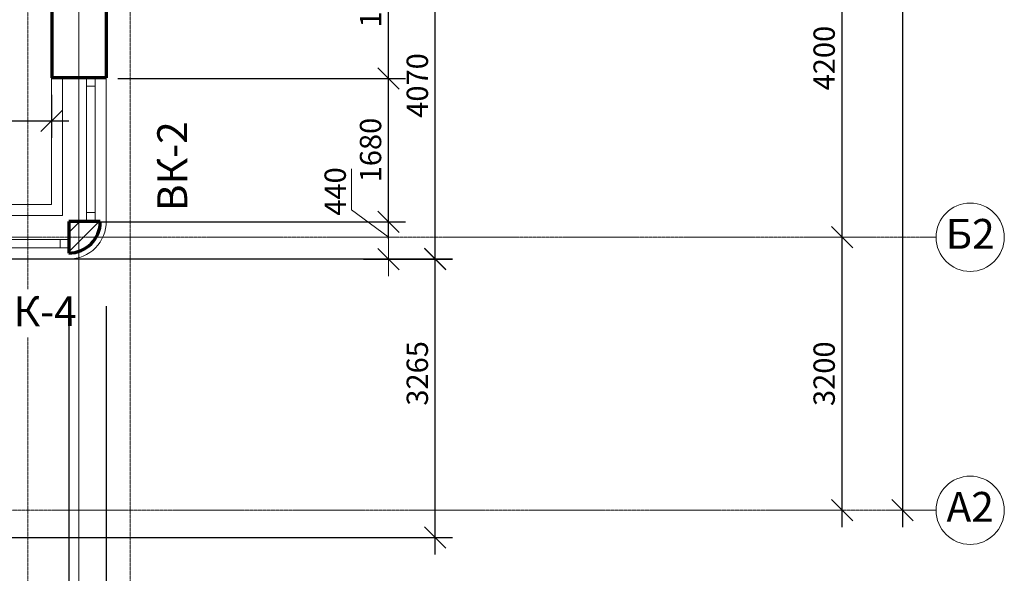
# Model space of a CAD drawing. Units: millimetres. Extents: x 24016 to 241642, y 121623 to 238523.
# Drawn here: x 67326 to 78861, y 129462 to 135952 of the extents above; entities that cross this region are included whole.
import ezdxf
from ezdxf.enums import TextEntityAlignment as Align

# ---------------------------------------------------------------- set-up
doc = ezdxf.new("R2010")
doc.units = ezdxf.units.MM
doc.linetypes.add('ACAD_ISO10W100', pattern=[18, 12, -3, 0, -3])
doc.linetypes.add('DASHED2', pattern=[9.525, 6.35, -3.175])
doc.layers.get('0').update_dxf_attribs({"lineweight": 70})
for name, color, linetype, lineweight in [('колонны', 50, 'Continuous', 70), ('Окна', 7, 'Continuous', 18), ('Оси', 5, 'ACAD_ISO10W100', 13), ('Пунктир', 7, 'DASHED2', 18), ('Размеры', 102, 'Continuous', 13)]:
    doc.layers.add(name, color=color, linetype=linetype, lineweight=lineweight)
doc.styles.add('Sveta', font='ARIALN.TTF', dxfattribs={"height": 200})
doc.styles.add('Sveta-r', font='ARIALN.TTF', dxfattribs={"height": 250})
doc.dimstyles.new('Строитель$0', dxfattribs={"dimtxt": 250, "dimasz": 250, "dimexe": 200, "dimexo": 200, "dimgap": 50, "dimtad": 1, "dimdec": 0, "dimtxsty": 'Sveta-r', "dimblk": 'OBLIQUE', "dimcen": 250, "dimdle": 200, "dimadec": 0, "dimazin": 0, "dimtfac": 1, "dimtdec": 0, "dimtmove": 0, "dimatfit": 3, "dimldrblk": 'NONE', "dimfxl": 1, "dimfrac": 2, "dimarcsym": 0})

# ---------------------------------------------------------------- blocks, each defined once
blk = doc.blocks.new('_Oblique')
at = {"layer": 'Размеры', "color": 0, "lineweight": -2}
blk.add_line((-0.5, -0.5), (0.5, 0.5), dxfattribs=at)
blk = doc.blocks.new('*D1382')
at = {"layer": 'Оси', "color": 0, "linetype": 'Continuous', "lineweight": -2, "ltscale": 0.7, "transparency": 16777216}
blk.add_line((77670, 145202), (77670, 130002), dxfattribs=at)
at = {"layer": 'Оси', "color": 0, "linetype": 'Continuous', "lineweight": -2, "ltscale": 0.7, "transparency": 16777216, "xscale": 250, "yscale": 250, "zscale": 250}
for p, rotation in [((77670, 145002), 90), ((77670, 130202), 270)]:
    blk.add_blockref('_Oblique', p, dxfattribs=dict(at, rotation=rotation))
at = {"layer": 'Оси', "color": 0, "linetype": 'Continuous', "ltscale": 0.7, "transparency": 16777216, "insert": (77493, 136794), "char_height": 250, "attachment_point": 5, "rotation": 90, "style": 'Sveta-r'}
blk.add_mtext('14800', dxfattribs=at)
blk = doc.blocks.new('_None')
blk = doc.blocks.new('*D1383')
at = {"layer": 'Оси', "color": 0, "linetype": 'Continuous', "lineweight": -2, "ltscale": 0.7, "transparency": 16777216}
blk.add_line((76961, 133202), (76961, 137802), dxfattribs=at)
at = {"layer": 'Оси', "color": 0, "linetype": 'Continuous', "lineweight": -2, "ltscale": 0.7, "transparency": 16777216, "xscale": 250, "yscale": 250, "zscale": 250}
for p, rotation in [((76961, 137602), 90), ((76961, 133402), 270)]:
    blk.add_blockref('_Oblique', p, dxfattribs=dict(at, rotation=rotation))
at = {"layer": 'Оси', "color": 0, "linetype": 'Continuous', "ltscale": 0.7, "transparency": 16777216, "insert": (76783, 135502), "char_height": 250, "attachment_point": 5, "rotation": 90, "style": 'Sveta-r'}
blk.add_mtext('4200', dxfattribs=at)
blk = doc.blocks.new('*D1386')
at = {"layer": 'Оси', "color": 0, "linetype": 'Continuous', "lineweight": -2, "ltscale": 0.7, "transparency": 16777216}
blk.add_line((76961, 130002), (76961, 133602), dxfattribs=at)
at = {"layer": 'Оси', "color": 0, "linetype": 'Continuous', "lineweight": -2, "ltscale": 0.7, "transparency": 16777216, "xscale": 250, "yscale": 250, "zscale": 250}
for p, rotation in [((76961, 133402), 90), ((76961, 130202), 270)]:
    blk.add_blockref('_Oblique', p, dxfattribs=dict(at, rotation=rotation))
at = {"layer": 'Оси', "color": 0, "linetype": 'Continuous', "ltscale": 0.7, "transparency": 16777216, "insert": (76783, 131802), "char_height": 250, "attachment_point": 5, "rotation": 90, "style": 'Sveta-r'}
blk.add_mtext('3200', dxfattribs=at)
blk = doc.blocks.new('*D1749')
at = {"layer": 'Размеры', "color": 0, "lineweight": -2, "ltscale": 0.7, "transparency": 16777216}
for p, q in [((72195, 132946), (72195, 137417)), ((71847, 137217), (72395, 137217)), ((71353, 133146), (72395, 133146))]:
    blk.add_line(p, q, dxfattribs=at)
at = {"layer": 'Размеры', "color": 0, "lineweight": -2, "ltscale": 0.7, "transparency": 16777216, "xscale": 250, "yscale": 250, "zscale": 250}
for p, rotation in [((72195, 137217), 90), ((72195, 133146), 270)]:
    blk.add_blockref('_Oblique', p, dxfattribs=dict(at, rotation=rotation))
at = {"layer": 'Размеры', "color": 0, "ltscale": 0.7, "transparency": 16777216, "insert": (72017, 135181), "char_height": 250, "attachment_point": 5, "rotation": 90, "style": 'Sveta-r'}
blk.add_mtext('4070', dxfattribs=at)
blk = doc.blocks.new('*D1750')
at = {"layer": 'Размеры', "color": 0, "lineweight": -2, "ltscale": 0.7, "transparency": 16777216}
for p, q in [((71647, 135064), (71647, 137417)), ((68541, 137217), (71847, 137217)), ((68476, 135264), (71847, 135264))]:
    blk.add_line(p, q, dxfattribs=at)
at = {"layer": 'Размеры', "color": 0, "lineweight": -2, "ltscale": 0.7, "transparency": 16777216, "xscale": 250, "yscale": 250, "zscale": 250}
for p, rotation in [((71647, 137217), 90), ((71647, 135264), 270)]:
    blk.add_blockref('_Oblique', p, dxfattribs=dict(at, rotation=rotation))
at = {"layer": 'Размеры', "color": 0, "ltscale": 0.7, "transparency": 16777216, "insert": (71469, 136240), "char_height": 250, "attachment_point": 5, "rotation": 90, "style": 'Sveta-r'}
blk.add_mtext('1950', dxfattribs=at)
blk = doc.blocks.new('*D1751')
at = {"layer": 'Размеры', "color": 0, "lineweight": -2, "ltscale": 0.7, "transparency": 16777216}
for p, q in [((71647, 133384), (71647, 135464)), ((68476, 135264), (71847, 135264)), ((68033, 133584), (71847, 133584))]:
    blk.add_line(p, q, dxfattribs=at)
at = {"layer": 'Размеры', "color": 0, "lineweight": -2, "ltscale": 0.7, "transparency": 16777216, "xscale": 250, "yscale": 250, "zscale": 250}
for p, rotation in [((71647, 135264), 90), ((71647, 133584), 270)]:
    blk.add_blockref('_Oblique', p, dxfattribs=dict(at, rotation=rotation))
at = {"layer": 'Размеры', "color": 0, "ltscale": 0.7, "transparency": 16777216, "insert": (71469, 134424), "char_height": 250, "attachment_point": 5, "rotation": 90, "style": 'Sveta-r'}
blk.add_mtext('1680', dxfattribs=at)
blk = doc.blocks.new('*D1752')
at = {"layer": 'Размеры', "color": 0, "lineweight": -2, "ltscale": 0.7, "transparency": 16777216}
for p, q in [((72195, 129682), (72195, 133347)), ((63021, 133147), (72395, 133147)), ((63021, 129882), (72395, 129882))]:
    blk.add_line(p, q, dxfattribs=at)
at = {"layer": 'Размеры', "color": 0, "lineweight": -2, "ltscale": 0.7, "transparency": 16777216, "xscale": 250, "yscale": 250, "zscale": 250}
for p, rotation in [((72195, 133147), 90), ((72195, 129882), 270)]:
    blk.add_blockref('_Oblique', p, dxfattribs=dict(at, rotation=rotation))
at = {"layer": 'Размеры', "color": 0, "ltscale": 0.7, "transparency": 16777216, "insert": (72017, 131806), "char_height": 250, "attachment_point": 5, "rotation": 90, "style": 'Sveta-r'}
blk.add_mtext('3265', dxfattribs=at)
blk = doc.blocks.new('*D1778')
at = {"layer": 'Размеры', "color": 0, "lineweight": -2, "transparency": 16777216}
for p, q in [((67901, 132592), (67901, 125296)), ((68341, 132592), (68341, 125296)), ((67701, 125496), (68541, 125496)), ((69178, 125496), (68341, 125496))]:
    blk.add_line(p, q, dxfattribs=at)
at = {"layer": 'Размеры', "color": 0, "lineweight": -2, "transparency": 16777216, "xscale": 250, "yscale": 250, "zscale": 250, "rotation": 180}
blk.add_blockref('_Oblique', (67901, 125496), dxfattribs=at)
at = {"layer": 'Размеры', "color": 0, "lineweight": -2, "transparency": 16777216, "xscale": 250, "yscale": 250, "zscale": 250}
blk.add_blockref('_Oblique', (68341, 125496), dxfattribs=at)
at = {"layer": 'Размеры', "color": 0, "transparency": 16777216, "insert": (68898, 125674), "char_height": 250, "attachment_point": 5, "style": 'Sveta-r'}
blk.add_mtext('440', dxfattribs=at)
blk = doc.blocks.new('*D1779')
at = {"layer": 'Размеры', "color": 0, "lineweight": -2, "transparency": 16777216}
for p, q in [((66521, 132947), (66521, 125296)), ((67901, 132592), (67901, 125296)), ((66321, 125496), (68101, 125496))]:
    blk.add_line(p, q, dxfattribs=at)
at = {"layer": 'Размеры', "color": 0, "lineweight": -2, "transparency": 16777216, "xscale": 250, "yscale": 250, "zscale": 250, "rotation": 180}
blk.add_blockref('_Oblique', (66521, 125496), dxfattribs=at)
at = {"layer": 'Размеры', "color": 0, "lineweight": -2, "transparency": 16777216, "xscale": 250, "yscale": 250, "zscale": 250}
blk.add_blockref('_Oblique', (67901, 125496), dxfattribs=at)
at = {"layer": 'Размеры', "color": 0, "transparency": 16777216, "insert": (66980, 125674), "char_height": 250, "attachment_point": 5, "style": 'Sveta-r'}
blk.add_mtext('1380', dxfattribs=at)
blk = doc.blocks.new('*D1795')
at = {"layer": 'Размеры', "color": 0, "lineweight": -2, "transparency": 16777216}
for p, q in [((67701, 135072), (67701, 134568)), ((62821, 133987), (62821, 134968)), ((62621, 134768), (67901, 134768))]:
    blk.add_line(p, q, dxfattribs=at)
at = {"layer": 'Размеры', "color": 0, "lineweight": -2, "transparency": 16777216, "xscale": 250, "yscale": 250, "zscale": 250, "rotation": 180}
blk.add_blockref('_Oblique', (62821, 134768), dxfattribs=at)
at = {"layer": 'Размеры', "color": 0, "lineweight": -2, "transparency": 16777216, "xscale": 250, "yscale": 250, "zscale": 250}
blk.add_blockref('_Oblique', (67701, 134768), dxfattribs=at)
at = {"layer": 'Размеры', "color": 0, "transparency": 16777216, "insert": (65261, 134946), "char_height": 250, "attachment_point": 5, "style": 'Sveta-r'}
blk.add_mtext('4880', dxfattribs=at)

msp = doc.modelspace()

# ---------------------------------------------------------------- hatches: boundary and pattern name
at = {"layer": 'колонны', "lineweight": -2, "ltscale": 0.7}
h = msp.add_hatch(dxfattribs=at)
h.set_pattern_fill('ANSI31', color=256, scale=50)
h.paths.add_polyline_path([(68021.1, 133586.9), (67900.9, 133586.9), (67900.9, 133401.9), (68021.1, 133401.9)])
h.paths.add_polyline_path([(68270.9, 133583.9), (68033.3, 133583.9), (68021.1, 133584.2), (68021.1, 133401.9), (68221.4, 133401.9, 0.1295921)])
h.paths.add_polyline_path([(68221.4, 133401.9), (68021.1, 133401.9), (68021.1, 133237, 0.181061)])
h.paths.add_polyline_path([(68021.1, 133401.9), (67900.9, 133401.9), (67900.9, 133216.9, 0.0828678), (68021.1, 133237)])
h.paths.add_polyline_path([(63261.1, 130101.8), (63261.1, 130201.9), (62821.1, 130201.9), (62821.1, 129881.8), (63041.1, 129881.8, 0.4142136)])
h.paths.add_polyline_path([(63261.1, 130522.1), (62821.1, 130522.1), (62821.1, 130201.9), (63261.1, 130201.9)])
h.paths.add_polyline_path([(54421.1, 130522.1), (53981.1, 130522.1), (53981.1, 130201.9), (54421.1, 130201.9)])
h.paths.add_polyline_path([(54421.1, 130201.9), (53981.1, 130201.9), (53981.1, 130101.8, 0.4142136), (54201.1, 129881.8), (54421.1, 129881.8)])
h.paths.add_polyline_path([(49341.2, 133586.9), (49221.1, 133586.9), (49221.1, 133401.9), (49341.2, 133401.9)])
h.paths.add_polyline_path([(49221.1, 133586.9), (48971.2, 133586.9, 0.1316525), (49020.8, 133401.9), (49221.1, 133401.9)])
h.paths.add_polyline_path([(49221.1, 133401.9), (49020.8, 133401.9, 0.181061), (49221.1, 133237)])
h.paths.add_polyline_path([(49341.2, 133401.9), (49221.1, 133401.9), (49221.1, 133237, 0.0828678), (49341.2, 133216.9)])

# ---------------------------------------------------------------- linework, layer by layer
for p, q in [((67701.1, 137346.8), (67701.1, 135271.9)), ((68341.1, 137216.8), (68341.1, 135271.9)), ((68341.1, 135271.9), (67701.1, 135271.9)), ((68270.9, 133586.9), (67900.9, 133586.9)), ((67900.9, 133586.9), (67900.9, 133216.9))]:
    msp.add_line(p, q)
msp.add_arc((67900.9, 133586.9), 370, 270, 0)
at = {"layer": 'Окна', "ltscale": 0.7}
for p, q in [((67700.9, 135271.9), (67700.9, 133786.9)), ((68110.9, 135271.9), (68110.9, 133591.9)), ((68210.9, 135271.9), (68210.9, 133591.9)), ((68340.9, 135271.9), (68340.9, 133591.9)), ((66500.9, 133786.9), (67700.9, 133786.9)), ((66520.9, 133376.9), (67900.9, 133376.9)), ((66520.9, 133276.9), (67900.9, 133276.9)), ((66500.9, 133146.9), (67900.9, 133146.9))]:
    msp.add_line(p, q, dxfattribs=at)
at = {"layer": 'Окна'}
for p, q in [((68340.9, 133586.9), (68340.9, 133586.9)), ((67900.9, 133146.9), (67900.9, 133146.9))]:
    msp.add_line(p, q, dxfattribs=at)
at = {"layer": 'Окна', "ltscale": 0.7}
for points in [[(68210.9, 135271.9), (68210.9, 135171.9), (68110.9, 135171.9), (68110.9, 135271.9)], [(68210.9, 133691.9), (68210.9, 133591.9), (68110.9, 133591.9), (68110.9, 133691.9)], [(67900.9, 133376.9), (67900.9, 133276.9), (67800.9, 133276.9), (67800.9, 133376.9)]]:
    msp.add_lwpolyline(points, close=True, dxfattribs=at)
at = {"layer": 'Окна'}
msp.add_arc((67900.9, 133587), 440, 270.00257, 0.64484, dxfattribs=at)
at = {"layer": 'Оси', "ltscale": 0.7}
for p, q in [((67421.1, 132791.5), (67421.1, 145001.9)), ((68021.1, 123121.2), (68021.1, 140787.1)), ((68621.1, 123257.8), (68621.1, 136807.7)), ((45421.4, 133401.9), (78061.1, 133401.9)), ((67421.1, 123321.2), (67421.1, 132227.6)), ((39181.1, 130201.9), (78061.1, 130201.9))]:
    msp.add_line(p, q, dxfattribs=at)
at = {"layer": 'Оси', "linetype": 'Continuous', "ltscale": 0.7}
for centre in [(78461.1, 133401.9), (78461.1, 130201.3)]:
    msp.add_circle(centre, 400, dxfattribs=at)
at = {"layer": 'Пунктир', "ltscale": 0.3}
for p, q in [((67828.7, 133656.9), (67828.7, 135271.9)), ((66520.9, 133656.9), (67698.7, 133656.9)), ((67698.7, 133656.9), (67828.7, 133656.9))]:
    msp.add_line(p, q, dxfattribs=at)
at = {"layer": 'Размеры'}
for p, q in [((71646.6, 133583.9), (71646.6, 134394.3)), ((71214.9, 134204.8), (71214.9, 133724.9)), ((71214.9, 133724.9), (71641.8, 133404.9)), ((68033.3, 133583.9), (71846.6, 133583.9)), ((71646.6, 132943.9), (71646.6, 133583.9)), ((68033.3, 133143.9), (71846.6, 133143.9))]:
    msp.add_line(p, q, dxfattribs=at)

# ---------------------------------------------------------------- block references
at = {"layer": 'Размеры', "xscale": 250, "yscale": 250, "zscale": 250}
for p, rotation in [((71646.6, 133583.9), 90), ((71646.6, 133143.9), 270)]:
    msp.add_blockref('_Oblique', p, dxfattribs=dict(at, rotation=rotation))

# ---------------------------------------------------------------- texts
at = {"layer": 'Окна', "ltscale": 0.7, "char_height": 350, "width": 1189, "attachment_point": 5, "style": 'Sveta-r'}
for s, insert, rotation in [('ВК-2', (69159.1, 134234.5), 90.07876), ('ВК-4', (67468, 132488.6), 0.08)]:
    msp.add_mtext(s, dxfattribs=dict(at, insert=insert, rotation=rotation))
at = {"layer": 'Оси', "linetype": 'Continuous', "ltscale": 0.7, "style": 'Sveta'}
for s, p in [('Б2', (78461.1, 133395.8)), ('А2', (78461.1, 130195.8))]:
    msp.add_text(s, height=350, rotation=360, dxfattribs=at).set_placement(p, align=Align.MIDDLE)
at = {"layer": 'Размеры', "insert": (71054.8, 133938.2), "char_height": 250, "attachment_point": 5, "rotation": 90, "style": 'Sveta-r'}
msp.add_mtext('440', dxfattribs=at)

# ---------------------------------------------------------------- dimensions: what is measured, and where the dimension line sits
at = {"layer": 'Оси', "linetype": 'Continuous', "ltscale": 0.7}
dim = msp.add_linear_dim(base=(77670.3, 130201.9), p1=(77670.3, 145001.9), p2=(77670.3, 130201.9), angle=270, dimstyle='Строитель$0', dxfattribs=at)
dim.commit()
dim.dimension.update_dxf_attribs({"geometry": '*D1382', "text_midpoint": (77670.3, 136793.5), "dimtype": 160})
for base, p1, p2, picture, middle in [((76961.1, 137601.9), (76961.1, 133401.9), (76961.1, 137601.9), '*D1383', (76783.4, 135501.9)), ((76961.1, 133401.9), (76961.1, 130201.9), (76961.1, 133401.9), '*D1386', (76783.4, 131801.9))]:
    dim = msp.add_linear_dim(base=base, p1=p1, p2=p2, angle=270, dimstyle='Строитель$0', override={"dimtmove": 1}, dxfattribs=at)
    dim.commit()
    dim.dimension.update_dxf_attribs({"geometry": picture, "text_midpoint": middle})
at = {"layer": 'Размеры', "ltscale": 0.7}
for base, p1, p2, text, picture, middle in [((71646.6, 137216.8), (68276.1, 135263.9), (68341.1, 137216.8), '1950', '*D1750', (71469, 136240.3)), ((72194.6, 137216.8), (71153.2, 133145.7), (71646.6, 137216.8), '4070', '*D1749', (72017, 135181.2))]:
    dim = msp.add_linear_dim(base=base, p1=p1, p2=p2, angle=90, text=text, dimstyle='Строитель$0', override={"dimtmove": 1}, dxfattribs=at)
    dim.commit()
    dim.dimension.update_dxf_attribs({"geometry": picture, "text_midpoint": middle})
dim = msp.add_linear_dim(base=(71646.6, 135263.9), p1=(67833.3, 133583.9), p2=(68276.1, 135263.9), angle=90, dimstyle='Строитель$0', override={"dimtmove": 1}, dxfattribs=at)
dim.commit()
dim.dimension.update_dxf_attribs({"geometry": '*D1751', "text_midpoint": (71469, 134423.9)})
at = {"layer": 'Размеры'}
dim = msp.add_linear_dim(base=(67700.9, 134768.4), p1=(62821.1, 133787.1), p2=(67700.9, 135271.9), angle=180, dimstyle='Строитель$0', override={"dimtmove": 1}, dxfattribs=at)
dim.commit()
dim.dimension.update_dxf_attribs({"geometry": '*D1795', "text_midpoint": (65261, 134946)})
at = {"layer": 'Размеры', "ltscale": 0.7}
dim = msp.add_linear_dim(base=(72194.6, 133147.1), p1=(62821.1, 129881.8), p2=(62821.1, 133147.1), angle=90, dimstyle='Строитель$0', dxfattribs=at)
dim.commit()
dim.dimension.update_dxf_attribs({"geometry": '*D1752', "text_midpoint": (72194.6, 131806.2), "dimtype": 161})
at = {"layer": 'Размеры'}
for base, p1, p2, picture, middle in [((67900.9, 125496.1), (66520.9, 133147.1), (67900.9, 132791.9), '*D1779', (66979.6, 125496.1)), ((68340.9, 125496.1), (67900.9, 132791.9), (68340.9, 132791.9), '*D1778', (68897.6, 125630.4))]:
    dim = msp.add_linear_dim(base=base, p1=p1, p2=p2, dimstyle='Строитель$0', override={"dimtmove": 1}, dxfattribs=at)
    dim.commit()
    dim.dimension.update_dxf_attribs({"geometry": picture, "text_midpoint": middle, "dimtype": 160})

doc.saveas('drawing.dxf')
